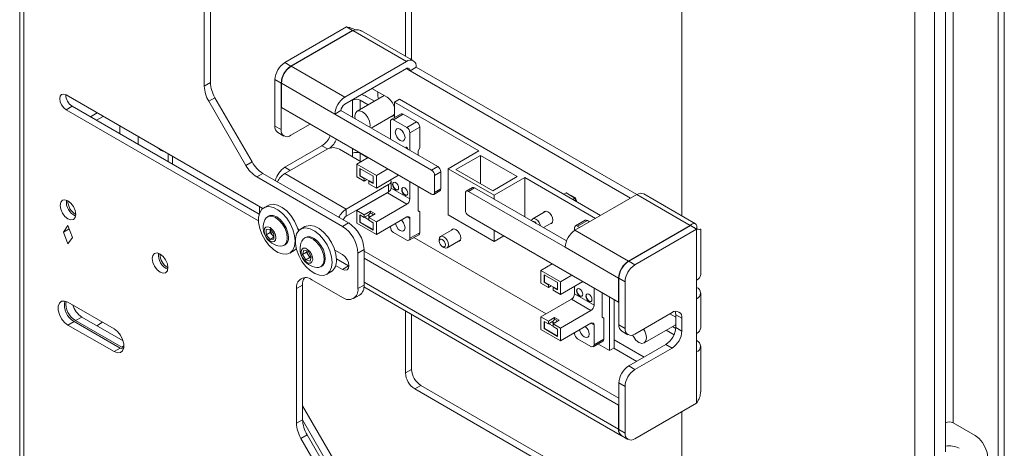
# Model space of a CAD drawing. Units: millimetres. Extents: x 74 to 4741, y 135 to 2930.
# Drawn here: x 2355 to 2582, y 2336 to 2434 of the extents above; entities that cross this region are included whole.
import ezdxf

# ---------------------------------------------------------------- set-up
doc = ezdxf.new("R2010")
doc.units = ezdxf.units.MM

msp = doc.modelspace()

# ---------------------------------------------------------------- linework, layer by layer
at = {"color": 7, "linetype": 'Continuous', "lineweight": 15}
for p, q in [((2355.153, 2767.497), (2355.153, 2324.932)), ((2356.09, 2766.191), (2356.09, 2323.626)), ((2580.455, 2218.443), (2580.455, 2635.035)), ((2581.87, 2217.626), (2581.87, 2634.218)), ((2399.082, 2419.713), (2399.082, 2623.732)), ((2397.668, 2418.897), (2397.668, 2622.916)), ((2443.984, 2493.27), (2443.984, 2425.759)), ((2445.398, 2492.454), (2445.398, 2425.247)), ((2507.623, 2389.021), (2507.623, 2465.126)), ((2568.364, 2439.344), (2568.364, 2341.44)), ((2570.061, 2439.344), (2570.061, 2341.44)), ((2430.407, 2432.514), (2416.194, 2424.309)), ((2431.822, 2431.698), (2417.609, 2423.493)), ((2431.892, 2431.657), (2417.679, 2423.452)), ((2431.822, 2431.698), (2430.407, 2432.514)), ((2431.892, 2431.657), (2444.196, 2424.554)), ((2445.796, 2424.713), (2433.881, 2431.591)), ((2416.194, 2424.309), (2417.609, 2423.493)), ((2444.196, 2424.554), (2429.983, 2416.35)), ((2445.398, 2425.247), (2445.423, 2424.928)), ((2417.679, 2423.452), (2429.983, 2416.35)), ((2429.983, 2414.716), (2444.196, 2422.921)), ((2446.459, 2423.248), (2445.044, 2422.431)), ((2495.814, 2393.122), (2445.044, 2422.431)), ((2497.229, 2393.939), (2446.459, 2423.248)), ((2397.668, 2418.897), (2399.082, 2419.713)), ((2415.346, 2419.574), (2413.932, 2420.39)), ((2413.932, 2409.694), (2413.932, 2420.39)), ((2415.346, 2408.877), (2415.346, 2419.574)), ((2415.417, 2419.533), (2415.417, 2413.981)), ((2415.417, 2419.533), (2427.72, 2412.43)), ((2411.132, 2390.734), (2365.848, 2416.876)), ((2436.275, 2418.349), (2439.741, 2416.348)), ((2400.118, 2416.228), (2398.704, 2415.412)), ((2407.239, 2400.628), (2398.704, 2415.412)), ((2408.654, 2401.444), (2400.118, 2416.228)), ((2431.822, 2415.778), (2431.822, 2415.694)), ((2439.08, 2416.729), (2432.834, 2413.124)), ((2435.402, 2414.606), (2433.519, 2415.694)), ((2436.816, 2415.423), (2434.933, 2416.51)), ((2441.438, 2415.206), (2442.57, 2415.859)), ((2460.884, 2403.98), (2441.438, 2415.206)), ((2441.438, 2415.206), (2441.438, 2411.625)), ((2488.884, 2389.122), (2442.57, 2415.859)), ((2367.263, 2414.263), (2365.848, 2413.446)), ((2365.848, 2413.446), (2410.119, 2387.89)), ((2367.263, 2414.263), (2410.287, 2389.425)), ((2372.993, 2412.751), (2371.437, 2411.853)), ((2415.417, 2413.981), (2449.994, 2394.019)), ((2429.135, 2413.247), (2427.72, 2412.43)), ((2427.72, 2412.43), (2449.994, 2399.572)), ((2451.408, 2400.388), (2429.135, 2413.247)), ((2436.091, 2409.231), (2441.348, 2412.266)), ((2442.971, 2412.51), (2440.723, 2411.212)), ((2443.471, 2412.46), (2441.223, 2411.162)), ((2446.547, 2410.684), (2443.471, 2412.46)), ((2374.407, 2411.935), (2372.851, 2411.037)), ((2422.065, 2410.143), (2417.609, 2407.571)), ((2440.515, 2410.754), (2440.515, 2406.677)), ((2444.298, 2409.386), (2441.223, 2411.162)), ((2444.298, 2409.386), (2446.547, 2410.684)), ((2378.223, 2407.936), (2378.223, 2409.732)), ((2413.932, 2409.694), (2415.346, 2408.877)), ((2414.595, 2408.229), (2416.009, 2407.412)), ((2447.254, 2409.46), (2445.006, 2408.162)), ((2445.006, 2404.085), (2445.006, 2408.162)), ((2447.254, 2404.663), (2447.254, 2409.46)), ((2382.465, 2407.283), (2382.465, 2405.486)), ((2389.377, 2403.293), (2389.377, 2401.497)), ((2416.194, 2400.222), (2424.75, 2405.161)), ((2425.953, 2404.386), (2416.194, 2398.753)), ((2433.769, 2401.507), (2428.781, 2404.386)), ((2431.822, 2404.51), (2431.822, 2403.446)), ((2435.323, 2402.404), (2433.519, 2403.446)), ((2446.879, 2404.038), (2447.254, 2404.663)), ((2446.879, 2403.003), (2446.879, 2404.038)), ((2453.813, 2399.898), (2460.884, 2403.98)), ((2407.239, 2400.628), (2408.654, 2401.444)), ((2432.794, 2400.944), (2435.397, 2402.446)), ((2432.794, 2400.944), (2437.284, 2398.352)), ((2432.794, 2398.037), (2432.794, 2400.944)), ((2461.237, 2402.959), (2455.58, 2399.694)), ((2469.722, 2398.061), (2461.237, 2402.959)), ((2461.237, 2396.428), (2461.237, 2402.959)), ((2411.154, 2398.805), (2409.739, 2397.989)), ((2430.902, 2387.405), (2411.154, 2398.805)), ((2430.337, 2390.589), (2416.194, 2398.753)), ((2436.577, 2398.147), (2433.501, 2399.923)), ((2433.501, 2399.923), (2433.501, 2398.241)), ((2433.572, 2399.882), (2433.572, 2398.282)), ((2437.284, 2398.352), (2439.887, 2399.854)), ((2449.994, 2399.572), (2451.408, 2400.388)), ((2452.115, 2399.164), (2450.701, 2398.347)), ((2452.115, 2399.164), (2452.115, 2395.244)), ((2464.419, 2393.775), (2453.813, 2399.898)), ((2453.813, 2399.898), (2453.813, 2389.283)), ((2455.58, 2399.694), (2464.066, 2394.795)), ((2429.488, 2386.588), (2409.739, 2397.989)), ((2434.509, 2397.047), (2432.794, 2398.037)), ((2433.572, 2398.282), (2433.501, 2398.241)), ((2433.501, 2398.241), (2434.509, 2397.659)), ((2433.572, 2398.282), (2434.579, 2397.7)), ((2434.509, 2397.659), (2434.579, 2397.7)), ((2434.509, 2397.047), (2434.509, 2397.659)), ((2435.11, 2397.394), (2434.509, 2397.047)), ((2434.579, 2397.7), (2435.64, 2397.088)), ((2435.64, 2397.088), (2435.569, 2397.047)), ((2435.569, 2396.435), (2435.569, 2397.047)), ((2435.569, 2397.047), (2436.577, 2396.465)), ((2437.284, 2395.445), (2435.569, 2396.435)), ((2435.64, 2397.088), (2436.577, 2396.547)), ((2436.577, 2396.465), (2436.577, 2398.147)), ((2437.284, 2395.445), (2442.405, 2398.401)), ((2437.284, 2398.352), (2437.284, 2395.445)), ((2440.68, 2395.405), (2440.68, 2397.038)), ((2445.006, 2392.945), (2445.006, 2396.899)), ((2450.701, 2398.347), (2450.701, 2394.428)), ((2464.066, 2394.795), (2469.722, 2398.061)), ((2464.419, 2393.775), (2471.49, 2397.857)), ((2487.753, 2388.469), (2471.49, 2397.857)), ((2471.49, 2388.795), (2471.49, 2397.857)), ((2430.337, 2390.589), (2440.095, 2396.222)), ((2430.337, 2388.956), (2440.095, 2394.589)), ((2432.794, 2390.263), (2439.808, 2394.313)), ((2444.298, 2391.721), (2439.808, 2394.313)), ((2440.095, 2394.589), (2440.095, 2396.222)), ((2446.879, 2390.157), (2446.879, 2395.818)), ((2450.494, 2393.97), (2451.908, 2394.786)), ((2450.701, 2394.428), (2452.115, 2395.244)), ((2457.772, 2390.346), (2457.772, 2394.265)), ((2459.394, 2395.539), (2457.979, 2394.723)), ((2459.894, 2395.49), (2458.479, 2394.673)), ((2458.479, 2394.673), (2480.753, 2381.815)), ((2481.049, 2383.277), (2459.894, 2395.49)), ((2480.44, 2393.996), (2480.97, 2394.302)), ((2483.011, 2393.124), (2480.97, 2394.302)), ((2483.106, 2393.153), (2481.125, 2394.297)), ((2464.419, 2392.877), (2464.419, 2393.775)), ((2482.482, 2392.818), (2483.011, 2393.124)), ((2483.016, 2385.734), (2497.229, 2393.939)), ((2483.459, 2392.254), (2483.112, 2393.147)), ((2497.229, 2393.939), (2509.533, 2386.836)), ((2510.744, 2387.219), (2498.829, 2394.098)), ((2410.396, 2391.159), (2410.396, 2389.734)), ((2412.346, 2391.457), (2411.356, 2390.885)), ((2430.337, 2388.956), (2430.337, 2390.589)), ((2432.794, 2390.263), (2434.509, 2389.273)), ((2432.794, 2387.357), (2432.794, 2390.263)), ((2434.509, 2389.273), (2435.923, 2390.09)), ((2435.923, 2390.09), (2436.983, 2389.478)), ((2435.923, 2389.619), (2435.923, 2390.09)), ((2437.284, 2387.671), (2444.298, 2391.721)), ((2447.254, 2389.965), (2446.879, 2390.181)), ((2447.254, 2389.965), (2446.879, 2390.157)), ((2447.254, 2385.168), (2447.254, 2389.965)), ((2476.322, 2390.131), (2473.286, 2388.378)), ((2412.456, 2388.98), (2412.187, 2388.825)), ((2429.488, 2386.588), (2430.902, 2387.405)), ((2437.284, 2384.764), (2432.794, 2387.357)), ((2433.501, 2389.243), (2433.501, 2387.561)), ((2434.509, 2388.661), (2433.501, 2389.243)), ((2433.572, 2387.602), (2433.501, 2387.561)), ((2433.501, 2387.561), (2436.577, 2385.785)), ((2433.572, 2389.202), (2433.572, 2387.602)), ((2433.572, 2387.602), (2436.577, 2385.867)), ((2434.509, 2388.661), (2434.509, 2389.273)), ((2434.509, 2388.661), (2434.579, 2388.702)), ((2434.579, 2388.702), (2435.546, 2389.26)), ((2435.569, 2388.13), (2434.579, 2388.702)), ((2435.529, 2389.131), (2435.529, 2388.926)), ((2436.983, 2389.478), (2435.569, 2388.661)), ((2435.569, 2388.661), (2437.284, 2387.671)), ((2435.569, 2388.049), (2435.569, 2388.661)), ((2436.577, 2387.467), (2435.569, 2388.049)), ((2436.577, 2385.785), (2436.577, 2387.467)), ((2437.284, 2384.764), (2444.298, 2388.814)), ((2437.284, 2387.671), (2437.284, 2384.764)), ((2445.006, 2383.87), (2445.006, 2388.405)), ((2453.813, 2389.283), (2464.419, 2383.16)), ((2458.479, 2389.121), (2493.057, 2369.16)), ((2475.749, 2386.337), (2477.822, 2387.533)), ((2485.362, 2388.038), (2483.114, 2386.74)), ((2485.862, 2387.988), (2483.614, 2386.69)), ((2486.391, 2387.683), (2485.862, 2387.988)), ((2365.212, 2385.317), (2366.273, 2386.826)), ((2366.557, 2386.093), (2365.212, 2385.317)), ((2366.273, 2382.583), (2365.212, 2385.317)), ((2366.273, 2386.826), (2367.333, 2384.092)), ((2411.916, 2385.89), (2412.8, 2385.969)), ((2411.916, 2384.712), (2411.916, 2385.89)), ((2412.836, 2385.242), (2411.916, 2384.712)), ((2412.8, 2385.969), (2413.684, 2384.87)), ((2412.836, 2385.832), (2412.836, 2385.925)), ((2412.839, 2385.921), (2412.836, 2385.832)), ((2412.836, 2385.242), (2412.836, 2385.832)), ((2413.278, 2384.693), (2412.836, 2385.242)), ((2419.617, 2385.836), (2419.203, 2386.075)), ((2420.831, 2386.558), (2419.842, 2385.987)), ((2440.515, 2386.63), (2440.515, 2386.462)), ((2441.223, 2385.237), (2444.298, 2383.461)), ((2445.006, 2383.87), (2447.254, 2385.168)), ((2455.109, 2386.046), (2452.073, 2384.294)), ((2464.419, 2383.16), (2464.419, 2385.692)), ((2482.906, 2386.282), (2482.906, 2385.668)), ((2483.016, 2385.734), (2495.32, 2378.631)), ((2484.143, 2386.385), (2483.614, 2386.69)), ((2509.533, 2386.836), (2495.32, 2378.631)), ((2509.603, 2386.796), (2495.39, 2378.591)), ((2511.017, 2385.979), (2496.805, 2377.774)), ((2509.603, 2386.796), (2511.017, 2385.979)), ((2511.017, 2385.979), (2511.017, 2374.221)), ((2511.955, 2375.527), (2511.955, 2385.979)), ((2367.333, 2384.092), (2366.273, 2382.583)), ((2412.8, 2383.612), (2411.916, 2384.712)), ((2413.684, 2384.122), (2412.8, 2383.612)), ((2413.684, 2383.691), (2412.8, 2383.612)), ((2413.684, 2384.187), (2413.278, 2384.693)), ((2413.684, 2384.87), (2413.684, 2383.691)), ((2420.941, 2384.081), (2420.673, 2383.926)), ((2444.798, 2383.412), (2447.047, 2384.71)), ((2445.903, 2384.049), (2476.357, 2366.468)), ((2451.762, 2383.607), (2451.762, 2383.199)), ((2453.573, 2381.696), (2456.609, 2383.448)), ((2464.419, 2383.16), (2466.612, 2384.426)), ((2415.987, 2382.243), (2416.256, 2382.398)), ((2417.356, 2380.493), (2418.346, 2381.064)), ((2420.301, 2380.152), (2420.561, 2381.141)), ((2421.22, 2380.683), (2420.301, 2380.152)), ((2420.561, 2381.141), (2421.546, 2380.881)), ((2421.22, 2380.683), (2421.29, 2380.949)), ((2421.582, 2380.058), (2421.22, 2380.683)), ((2421.546, 2380.881), (2422.271, 2379.633)), ((2429.488, 2380.138), (2427.688, 2381.177)), ((2434.438, 2381.281), (2433.024, 2380.465)), ((2434.438, 2373.116), (2434.438, 2381.281)), ((2493.128, 2347.072), (2434.438, 2380.953)), ((2452.469, 2381.974), (2452.822, 2381.77)), ((2480.753, 2381.815), (2493.057, 2374.712)), ((2421.025, 2378.903), (2420.301, 2380.152)), ((2421.944, 2379.434), (2421.025, 2378.903)), ((2422.01, 2378.644), (2421.025, 2378.903)), ((2421.944, 2379.434), (2421.582, 2380.058)), ((2422.2, 2379.366), (2421.944, 2379.434)), ((2422.271, 2379.633), (2422.01, 2378.644)), ((2428.069, 2379.16), (2430.902, 2377.525)), ((2433.024, 2372.299), (2433.024, 2380.465)), ((2493.057, 2345.48), (2434.438, 2379.32)), ((2495.39, 2378.591), (2496.805, 2377.774)), ((2424.472, 2377.344), (2424.741, 2377.499)), ((2425.841, 2375.594), (2426.831, 2376.166)), ((2427.9, 2377.625), (2429.488, 2376.708)), ((2430.902, 2377.525), (2429.488, 2376.708)), ((2430.902, 2377.525), (2430.971, 2377.486)), ((2475.185, 2376.472), (2477.788, 2377.975)), ((2475.185, 2376.472), (2479.675, 2373.88)), ((2475.185, 2373.565), (2475.185, 2376.472)), ((2422.417, 2374.339), (2429.488, 2370.257)), ((2478.968, 2373.676), (2475.892, 2375.451)), ((2475.892, 2375.451), (2475.892, 2373.769)), ((2475.963, 2373.81), (2475.892, 2373.769)), ((2475.892, 2373.769), (2476.9, 2373.188)), ((2475.963, 2375.41), (2475.963, 2373.81)), ((2475.963, 2373.81), (2476.97, 2373.228)), ((2479.675, 2373.88), (2482.278, 2375.382)), ((2479.675, 2370.973), (2484.796, 2373.929)), ((2479.675, 2373.88), (2479.675, 2370.973)), ((2493.057, 2369.16), (2493.057, 2374.712)), ((2494.542, 2373.855), (2493.128, 2374.671)), ((2493.128, 2374.671), (2493.128, 2363.975)), ((2494.542, 2373.855), (2494.542, 2363.158)), ((2511.017, 2369.975), (2511.017, 2374.221)), ((2420.296, 2373.114), (2418.881, 2372.298)), ((2418.881, 2341.327), (2418.881, 2372.298)), ((2420.296, 2342.144), (2420.296, 2373.114)), ((2433.024, 2372.299), (2434.438, 2373.116)), ((2434.418, 2372.697), (2493.72, 2338.463)), ((2476.9, 2372.575), (2475.185, 2373.565)), ((2476.97, 2373.228), (2476.9, 2373.188)), ((2476.9, 2373.188), (2476.9, 2372.575)), ((2477.501, 2372.922), (2476.9, 2372.575)), ((2476.97, 2373.228), (2478.031, 2372.616)), ((2477.96, 2372.575), (2478.031, 2372.616)), ((2477.96, 2372.575), (2477.96, 2371.963)), ((2477.96, 2372.575), (2478.968, 2371.994)), ((2479.675, 2370.973), (2477.96, 2371.963)), ((2478.031, 2372.616), (2478.968, 2372.075)), ((2478.968, 2371.994), (2478.968, 2373.676)), ((2482.906, 2372.838), (2482.906, 2371.066)), ((2487.397, 2368.474), (2487.397, 2372.427)), ((2431.988, 2370.01), (2433.402, 2370.826)), ((2475.185, 2365.792), (2482.199, 2369.841)), ((2486.689, 2367.249), (2482.199, 2369.841)), ((2482.906, 2371.066), (2487.397, 2368.474)), ((2489.27, 2371.346), (2489.27, 2365.685)), ((2490.936, 2358.052), (2490.936, 2370.384)), ((2492.067, 2358.706), (2492.067, 2369.731)), ((2493.057, 2369.16), (2493.128, 2369.201)), ((2511.017, 2369.975), (2511.017, 2361.973)), ((2511.955, 2363.279), (2511.955, 2371.281)), ((2376.879, 2363.026), (2366.273, 2369.149)), ((2443.984, 2367.175), (2443.984, 2352.902)), ((2479.675, 2363.199), (2486.689, 2367.249)), ((2367.687, 2364.74), (2366.273, 2363.923)), ((2367.687, 2364.74), (2378.294, 2358.617)), ((2369.455, 2365.76), (2368.04, 2364.944)), ((2368.04, 2364.944), (2378.647, 2358.821)), ((2369.455, 2365.76), (2378.947, 2360.28)), ((2445.398, 2366.358), (2445.398, 2353.718)), ((2475.185, 2365.792), (2476.9, 2364.802)), ((2475.185, 2362.885), (2475.185, 2365.792)), ((2476.9, 2364.189), (2475.892, 2364.771)), ((2475.892, 2364.771), (2475.892, 2363.089)), ((2475.963, 2364.73), (2475.963, 2363.13)), ((2476.9, 2364.802), (2478.314, 2365.618)), ((2476.9, 2364.802), (2476.9, 2364.189)), ((2477.937, 2364.788), (2476.97, 2364.23)), ((2477.92, 2364.659), (2477.92, 2364.455)), ((2479.374, 2365.006), (2477.96, 2364.189)), ((2478.314, 2365.618), (2479.374, 2365.006)), ((2478.314, 2365.618), (2478.314, 2365.147)), ((2489.27, 2365.709), (2489.645, 2365.493)), ((2489.27, 2365.685), (2489.645, 2365.493)), ((2489.645, 2360.696), (2489.645, 2365.493)), ((2505.361, 2366.791), (2496.805, 2361.852)), ((2504.865, 2366.505), (2506.209, 2365.728)), ((2507.623, 2365.484), (2506.209, 2366.301)), ((2506.209, 2366.301), (2506.209, 2363.361)), ((2507.623, 2362.545), (2507.623, 2365.484)), ((2366.273, 2363.923), (2376.879, 2357.8)), ((2372.907, 2363.767), (2374.251, 2364.543)), ((2479.675, 2360.293), (2475.185, 2362.885)), ((2475.963, 2363.13), (2475.892, 2363.089)), ((2475.892, 2363.089), (2478.968, 2361.313)), ((2475.963, 2363.13), (2478.968, 2361.395)), ((2476.97, 2364.23), (2476.9, 2364.189)), ((2477.96, 2363.659), (2476.97, 2364.23)), ((2477.96, 2364.189), (2479.675, 2363.199)), ((2477.96, 2364.189), (2477.96, 2363.577)), ((2478.968, 2362.995), (2477.96, 2363.577)), ((2478.968, 2361.313), (2478.968, 2362.995)), ((2479.675, 2360.293), (2486.689, 2364.342)), ((2479.675, 2363.199), (2479.675, 2360.293)), ((2487.397, 2359.398), (2487.397, 2363.934)), ((2493.128, 2363.975), (2494.542, 2363.158)), ((2493.791, 2362.51), (2495.205, 2361.693)), ((2498.974, 2359.807), (2506.045, 2363.889)), ((2505.832, 2361.7), (2504.042, 2362.733)), ((2506.2, 2363.12), (2505.456, 2363.55)), ((2506.209, 2363.361), (2507.623, 2362.545)), ((2482.906, 2362.158), (2482.906, 2361.99)), ((2483.614, 2360.765), (2486.689, 2358.989)), ((2487.189, 2358.94), (2489.438, 2360.238)), ((2487.397, 2359.398), (2489.645, 2360.696)), ((2511.017, 2361.973), (2511.017, 2357.727)), ((2378.294, 2358.617), (2376.879, 2357.8)), ((2378.294, 2358.617), (2379.022, 2358.335)), ((2378.647, 2358.821), (2379.097, 2358.613)), ((2488.294, 2359.577), (2490.936, 2358.052)), ((2490.936, 2358.052), (2492.067, 2358.706)), ((2503.946, 2359.442), (2495.39, 2354.503)), ((2496.805, 2353.686), (2505.361, 2358.626)), ((2505.361, 2358.626), (2503.946, 2359.442)), ((2511.955, 2348.582), (2511.955, 2359.033)), ((2511.017, 2357.727), (2511.017, 2345.969)), ((2443.984, 2352.902), (2445.398, 2353.718)), ((2495.39, 2354.503), (2496.805, 2353.686)), ((2447.519, 2350.044), (2446.105, 2349.228)), ((2446.105, 2349.228), (2505.502, 2314.939)), ((2447.519, 2350.044), (2506.916, 2315.755)), ((2494.542, 2349.767), (2493.128, 2350.584)), ((2493.128, 2350.584), (2493.128, 2339.887)), ((2494.542, 2349.767), (2494.542, 2339.07)), ((2463.808, 2269.986), (2420.296, 2345.351)), ((2493.057, 2345.48), (2493.128, 2345.521)), ((2493.057, 2339.928), (2493.057, 2345.48)), ((2511.017, 2345.969), (2496.805, 2337.764)), ((2418.881, 2341.327), (2420.296, 2342.144)), ((2462.394, 2269.17), (2420.296, 2342.085)), ((2507.623, 2316.164), (2507.623, 2344.009)), ((2493.128, 2339.887), (2494.542, 2339.07)), ((2568.364, 2341.44), (2568.364, 2334.745)), ((2570.061, 2341.44), (2575.152, 2338.501)), ((2421.331, 2338.659), (2419.917, 2337.843)), ((2458.858, 2270.395), (2419.917, 2337.843)), ((2460.272, 2271.211), (2421.331, 2338.659)), ((2493.791, 2338.422), (2495.205, 2337.605))]:
    msp.add_line(p, q, dxfattribs=at)
at = {"color": 8, "linetype": 'Continuous', "lineweight": 15}
for p, q in [((2561.293, 2646.097), (2561.293, 2254.574)), ((2565.818, 2643.484), (2565.818, 2226.893)), ((2431.822, 2431.698), (2431.822, 2431.616)), ((2445.134, 2425.095), (2445.398, 2425.247)), ((2444.196, 2422.921), (2445.044, 2422.431)), ((2431.822, 2415.694), (2431.822, 2411.696)), ((2433.519, 2413.519), (2433.519, 2415.694)), ((2426.024, 2404.425), (2424.75, 2405.161)), ((2431.822, 2403.446), (2431.822, 2402.631)), ((2433.519, 2401.651), (2433.519, 2403.446)), ((2390.314, 2402.752), (2390.314, 2400.955)), ((2416.194, 2400.222), (2417.467, 2399.487)), ((2440.68, 2395.442), (2445.006, 2392.945)), ((2436.653, 2392.491), (2436.557, 2392.546)), ((2483.317, 2392.336), (2483.011, 2393.124)), ((2434.86, 2391.567), (2434.956, 2391.511)), ((2445.006, 2388.405), (2444.298, 2388.814)), ((2495.32, 2378.549), (2495.32, 2378.631)), ((2493.057, 2339.928), (2434.438, 2373.768)), ((2493.129, 2374.754), (2493.057, 2374.712)), ((2487.397, 2363.934), (2486.689, 2364.342)), ((2498.924, 2356.543), (2492.067, 2360.501)), ((2379.142, 2359.107), (2378.647, 2358.821)), ((2491.925, 2358.624), (2497.227, 2355.563)), ((2493.128, 2339.968), (2493.057, 2339.928))]:
    msp.add_line(p, q, dxfattribs=at)
at = {"color": 7, "linetype": 'Continuous', "lineweight": 15, "flags": 128}
for points in [[(2365.848, 2416.876), (2365.28, 2417.073), (2364.798, 2416.98), (2364.477, 2416.609), (2364.364, 2416.018), (2364.477, 2415.297), (2364.798, 2414.555), (2365.28, 2413.905), (2365.848, 2413.446)], [(2437.645, 2417.557), (2437.646, 2416.566), (2437.74, 2415.956)], [(2435.782, 2409.409), (2435.852, 2409.938), (2435.717, 2410.797), (2435.334, 2411.681), (2434.761, 2412.454), (2434.084, 2413), (2433.408, 2413.235), (2432.834, 2413.124), (2432.451, 2412.683), (2432.316, 2411.979), (2432.387, 2411.369)], [(2441.438, 2412.428), (2441.041, 2411.973), (2440.634, 2411.853)], [(2441.64, 2408.329), (2441.725, 2407.784), (2441.968, 2407.224), (2442.332, 2406.734), (2442.76, 2406.388), (2443.189, 2406.238), (2443.553, 2406.309), (2443.796, 2406.589), (2443.881, 2407.035), (2443.796, 2407.579), (2443.553, 2408.139), (2443.189, 2408.63), (2442.76, 2408.976), (2442.332, 2409.125), (2441.968, 2409.054), (2441.725, 2408.775), (2441.64, 2408.329)], [(2444.564, 2404.34), (2444.543, 2404.463), (2444.486, 2404.595), (2444.4, 2404.711), (2444.298, 2404.793), (2444.197, 2404.829), (2444.111, 2404.812), (2444.053, 2404.746), (2444.033, 2404.64)], [(2444.413, 2404.698), (2444.464, 2404.583), (2444.538, 2404.481)], [(2440.993, 2396.291), (2441.047, 2395.947), (2441.2, 2395.594), (2441.429, 2395.284), (2441.7, 2395.066), (2441.97, 2394.972), (2442.2, 2395.017), (2442.353, 2395.193), (2442.407, 2395.474), (2442.353, 2395.818), (2442.2, 2396.171), (2441.97, 2396.481), (2441.7, 2396.699), (2441.429, 2396.793), (2441.2, 2396.749), (2441.047, 2396.572), (2440.993, 2396.291)], [(2441.236, 2396.767), (2441.117, 2396.613), (2441.063, 2396.332)], [(2441.063, 2396.332), (2441.117, 2395.988), (2441.271, 2395.635), (2441.5, 2395.325), (2441.771, 2395.107), (2442.041, 2395.013), (2442.234, 2395.039)], [(2443.114, 2395.066), (2443.168, 2394.723), (2443.321, 2394.369), (2443.551, 2394.06), (2443.821, 2393.841), (2444.092, 2393.747), (2444.321, 2393.792), (2444.474, 2393.968), (2444.528, 2394.25), (2444.474, 2394.593), (2444.321, 2394.947), (2444.092, 2395.256), (2443.821, 2395.475), (2443.551, 2395.569), (2443.321, 2395.524), (2443.168, 2395.348), (2443.114, 2395.066)], [(2443.358, 2395.542), (2443.239, 2395.388), (2443.185, 2395.107)], [(2443.185, 2395.107), (2443.239, 2394.763), (2443.392, 2394.41), (2443.621, 2394.101), (2443.892, 2393.882), (2444.162, 2393.788), (2444.355, 2393.815)], [(2368.076, 2389.379), (2367.939, 2388.662), (2367.548, 2388.212), (2366.963, 2388.098), (2366.273, 2388.338), (2365.583, 2388.895), (2364.998, 2389.684), (2364.607, 2390.585), (2364.47, 2391.461), (2364.607, 2392.179), (2364.998, 2392.628), (2365.583, 2392.742), (2366.273, 2392.502), (2366.963, 2391.945), (2367.548, 2391.156), (2367.939, 2390.255), (2368.076, 2389.379)], [(2418.599, 2383.24), (2418.465, 2384.535), (2418.074, 2385.903), (2417.449, 2387.257), (2416.629, 2388.513), (2415.667, 2389.591), (2414.622, 2390.425), (2413.561, 2390.96), (2412.55, 2391.165), (2411.652, 2391.025), (2410.924, 2390.55), (2410.411, 2389.77), (2410.147, 2388.733), (2410.147, 2387.505), (2410.411, 2386.163), (2410.924, 2384.791), (2411.652, 2383.475), (2412.55, 2382.299), (2413.561, 2381.335), (2414.622, 2380.645), (2415.667, 2380.272), (2416.629, 2380.24), (2417.449, 2380.55), (2418.074, 2381.182), (2418.465, 2382.098), (2418.599, 2383.24)], [(2419.346, 2385.585), (2419.064, 2386.474), (2418.439, 2387.829), (2417.619, 2389.085), (2416.657, 2390.163), (2415.612, 2390.996), (2414.551, 2391.532), (2413.539, 2391.736), (2412.642, 2391.596), (2412.346, 2391.457)], [(2477.925, 2388.018), (2477.839, 2388.568), (2477.594, 2389.133), (2477.226, 2389.628), (2476.794, 2389.978), (2476.361, 2390.128), (2475.994, 2390.057), (2475.765, 2389.81)], [(2416.774, 2383.983), (2416.643, 2385.017), (2416.261, 2386.103), (2415.667, 2387.132), (2414.918, 2388.005), (2414.087, 2388.637), (2413.257, 2388.964), (2412.508, 2388.956), (2411.913, 2388.612), (2411.603, 2388.15)], [(2417.043, 2384.138), (2416.911, 2385.172), (2416.53, 2386.258), (2415.935, 2387.287), (2415.186, 2388.16), (2414.356, 2388.792), (2413.526, 2389.119), (2412.777, 2389.111), (2412.456, 2388.98)], [(2435.529, 2388.926), (2435.567, 2388.816), (2435.675, 2388.722)], [(2441.666, 2387.294), (2441.725, 2387.044), (2441.968, 2386.484), (2442.332, 2385.994), (2442.76, 2385.647), (2443.189, 2385.498), (2443.553, 2385.569), (2443.796, 2385.849), (2443.881, 2386.295), (2443.796, 2386.839), (2443.553, 2387.399), (2443.189, 2387.89), (2443.002, 2388.066)], [(2472.997, 2387.926), (2473.056, 2388.114), (2473.286, 2388.378), (2473.63, 2388.445), (2474.036, 2388.304), (2474.442, 2387.977), (2474.786, 2387.512), (2475.016, 2386.982), (2475.075, 2386.726)], [(2477.265, 2387.212), (2477.594, 2387.286), (2477.839, 2387.568), (2477.925, 2388.018)], [(2414.144, 2384.015), (2414.042, 2384.668), (2413.75, 2385.339), (2413.315, 2385.927), (2412.8, 2386.342), (2412.286, 2386.521), (2411.85, 2386.436), (2411.559, 2386.101), (2411.457, 2385.566), (2411.559, 2384.914), (2411.85, 2384.242), (2412.286, 2383.654), (2412.8, 2383.239), (2413.315, 2383.061), (2413.75, 2383.145), (2414.042, 2383.481), (2414.144, 2384.015)], [(2427.084, 2378.341), (2426.951, 2379.636), (2426.559, 2381.004), (2425.934, 2382.359), (2425.115, 2383.615), (2424.152, 2384.693), (2423.108, 2385.526), (2422.046, 2386.062), (2421.035, 2386.266), (2420.137, 2386.127), (2419.409, 2385.652), (2418.897, 2384.871), (2418.632, 2383.834), (2418.632, 2382.606), (2418.897, 2381.264), (2419.409, 2379.892), (2420.137, 2378.577), (2421.035, 2377.4), (2422.046, 2376.437), (2423.108, 2375.747), (2424.152, 2375.374), (2425.115, 2375.341), (2425.934, 2375.651), (2426.559, 2376.284), (2426.951, 2377.2), (2427.084, 2378.341)], [(2428.074, 2378.913), (2427.941, 2380.208), (2427.549, 2381.576), (2426.924, 2382.93), (2426.105, 2384.186), (2425.142, 2385.264), (2424.098, 2386.098), (2423.036, 2386.633), (2422.025, 2386.838), (2421.127, 2386.698), (2420.831, 2386.558)], [(2456.712, 2383.934), (2456.626, 2384.483), (2456.38, 2385.049), (2456.013, 2385.544), (2455.58, 2385.893), (2455.147, 2386.044), (2454.78, 2385.972), (2454.552, 2385.725)], [(2415.111, 2382.074), (2415.667, 2382.112), (2416.261, 2382.455), (2416.643, 2383.1), (2416.774, 2383.983)], [(2422.137, 2384.191), (2421.37, 2384.236), (2420.941, 2384.081)], [(2423.596, 2377.175), (2424.044, 2377.19), (2424.667, 2377.482), (2425.084, 2378.083), (2425.256, 2378.934), (2425.166, 2379.952), (2424.821, 2381.036), (2424.256, 2382.081), (2423.527, 2382.985), (2422.704, 2383.659), (2421.868, 2384.036)], [(2424.741, 2377.499), (2424.935, 2377.637), (2425.353, 2378.238), (2425.525, 2379.089), (2425.434, 2380.107), (2425.09, 2381.191), (2424.525, 2382.236), (2423.796, 2383.14), (2422.973, 2383.814), (2422.137, 2384.191)], [(2451.762, 2383.607), (2451.843, 2384.029), (2452.073, 2384.294), (2452.417, 2384.361), (2452.823, 2384.219), (2453.228, 2383.892), (2453.573, 2383.428), (2453.803, 2382.898), (2453.883, 2382.382), (2453.803, 2381.96), (2453.573, 2381.696), (2453.228, 2381.629), (2452.823, 2381.77), (2452.823, 2381.77)], [(2452.469, 2381.974), (2452.74, 2381.88), (2452.969, 2381.925), (2453.122, 2382.101), (2453.176, 2382.382), (2453.122, 2382.726), (2452.969, 2383.079), (2452.74, 2383.389), (2452.469, 2383.607), (2452.198, 2383.701), (2451.969, 2383.657), (2451.816, 2383.48), (2451.762, 2383.199), (2451.816, 2382.855), (2451.969, 2382.502), (2452.198, 2382.192), (2452.469, 2381.974)], [(2456.052, 2383.127), (2456.38, 2383.201), (2456.626, 2383.483), (2456.712, 2383.934)], [(2418.346, 2381.064), (2418.439, 2381.121), (2418.841, 2381.466)], [(2420.933, 2381.593), (2420.464, 2381.594), (2420.12, 2381.336), (2419.953, 2380.859), (2419.989, 2380.234), (2420.223, 2379.557), (2420.618, 2378.932), (2421.115, 2378.452), (2421.638, 2378.192), (2422.107, 2378.19), (2422.451, 2378.448), (2422.618, 2378.926), (2422.582, 2379.551), (2422.349, 2380.227), (2421.953, 2380.853), (2421.456, 2381.333), (2420.933, 2381.593)], [(2389.289, 2377.133), (2389.152, 2376.415), (2388.761, 2375.966), (2388.176, 2375.852), (2387.486, 2376.092), (2386.796, 2376.649), (2386.211, 2377.438), (2385.82, 2378.339), (2385.683, 2379.215), (2385.82, 2379.932), (2386.211, 2380.382), (2386.796, 2380.496), (2387.486, 2380.256), (2388.176, 2379.699), (2388.761, 2378.91), (2389.152, 2378.009), (2389.289, 2377.133)], [(2429.488, 2376.708), (2430.056, 2376.511), (2430.538, 2376.604), (2430.86, 2376.975), (2430.973, 2377.566), (2430.86, 2378.287), (2430.538, 2379.029), (2430.056, 2379.679), (2429.488, 2380.138)], [(2484.798, 2371.003), (2484.744, 2371.346), (2484.591, 2371.7), (2484.361, 2372.009), (2484.091, 2372.227), (2483.82, 2372.321), (2483.591, 2372.277), (2483.438, 2372.1), (2483.384, 2371.819), (2483.438, 2371.475), (2483.591, 2371.122), (2483.82, 2370.813), (2484.091, 2370.594), (2484.361, 2370.5), (2484.591, 2370.545), (2484.744, 2370.721), (2484.798, 2371.003)], [(2483.627, 2372.295), (2483.508, 2372.141), (2483.454, 2371.86), (2483.508, 2371.516), (2483.662, 2371.163), (2483.891, 2370.853), (2484.162, 2370.635), (2484.432, 2370.541), (2484.625, 2370.567)], [(2366.273, 2369.149), (2365.499, 2369.438), (2364.818, 2369.377), (2364.313, 2368.974), (2364.044, 2368.276), (2364.044, 2367.369), (2364.313, 2366.361), (2364.818, 2365.374), (2365.499, 2364.528), (2366.273, 2363.923)], [(2486.919, 2369.778), (2486.865, 2370.122), (2486.712, 2370.475), (2486.483, 2370.784), (2486.212, 2371.003), (2485.942, 2371.097), (2485.712, 2371.052), (2485.559, 2370.876), (2485.505, 2370.594), (2485.559, 2370.251), (2485.712, 2369.897), (2485.942, 2369.588), (2486.212, 2369.37), (2486.483, 2369.276), (2486.712, 2369.32), (2486.865, 2369.497), (2486.919, 2369.778)], [(2485.749, 2371.07), (2485.63, 2370.917), (2485.576, 2370.635), (2485.63, 2370.292), (2485.783, 2369.938), (2486.012, 2369.629), (2486.283, 2369.41), (2486.553, 2369.316), (2486.746, 2369.343)], [(2506.209, 2366.301), (2506.166, 2366.785), (2506.089, 2367.072)], [(2376.879, 2357.8), (2377.653, 2357.511), (2378.334, 2357.572), (2378.839, 2357.975), (2379.108, 2358.673), (2379.108, 2359.58), (2378.839, 2360.588), (2378.334, 2361.575), (2377.653, 2362.422), (2376.879, 2363.026)], [(2477.92, 2364.455), (2477.958, 2364.344), (2478.066, 2364.251)], [(2484.057, 2362.822), (2484.116, 2362.572), (2484.359, 2362.012), (2484.723, 2361.522), (2485.152, 2361.176), (2485.58, 2361.026), (2485.944, 2361.097), (2486.187, 2361.377), (2486.272, 2361.823)], [(2506.045, 2363.889), (2506.045, 2363.889), (2506.209, 2364.013)], [(2496.283, 2361.621), (2496.474, 2361.251), (2497.047, 2360.477), (2497.724, 2359.931), (2498.4, 2359.696), (2498.974, 2359.807), (2499.357, 2360.248), (2499.492, 2360.952)], [(2575.152, 2338.501), (2576.048, 2337.82), (2576.856, 2336.878), (2577.498, 2335.767), (2577.909, 2334.596), (2578.051, 2333.48), (2577.909, 2332.527), (2577.498, 2331.832), (2576.856, 2331.461), (2576.048, 2331.452), (2575.152, 2331.806)]]:
    msp.add_lwpolyline(points, dxfattribs=at)
at = {"color": 8, "linetype": 'Continuous', "lineweight": 15, "flags": 128}
for points in [[(2435.529, 2389.131), (2435.567, 2389.02), (2435.675, 2388.926), (2435.837, 2388.864), (2435.899, 2388.852)], [(2478.29, 2364.38), (2478.229, 2364.392), (2478.066, 2364.455), (2477.958, 2364.548), (2477.92, 2364.659)]]:
    msp.add_lwpolyline(points, dxfattribs=at)
at = {"color": 7, "linetype": 'Continuous', "lineweight": 15}
for centre, radius, start, end in [((2418.844, 2420.167), 4.918, 122.60557, 177.39447), ((2445.079, 2423.471), 1.397, 350.78604, 129.20315), ((2420.259, 2419.35), 4.918, 122.60557, 177.39447), ((2420.329, 2419.31), 4.918, 122.60557, 177.39447), ((2444.527, 2422.515), 0.524, 350.78569, 129.20372), ((2406.293, 2419.959), 7.214, 181.95737, 211.14323), ((2368.907, 2416.923), 3.128, 180.17145, 238.28338), ((2404.878, 2419.143), 7.214, 181.95737, 211.14323), ((2432.959, 2412.943), 4.076, 61.04316, 77.87397), ((2432.633, 2412.207), 4.918, 122.60557, 177.39447), ((2430.977, 2413.163), 1.844, 122.60532, 177.39468), ((2432.67, 2414.056), 1.845, 62.61092, 117.38852), ((2437.532, 2412.935), 4.065, 16.08712, 57.08787), ((2443.178, 2412.051), 0.503, 54.37922, 114.31212), ((2440.946, 2410.824), 0.437, 50.79694, 189.21529), ((2445.719, 2409.39), 1.537, 2.6049, 57.39461), ((2415.476, 2409.51), 1.555, 173.20317, 235.48484), ((2416.725, 2408.653), 1.397, 170.78615, 309.20321), ((2443.47, 2408.092), 1.537, 2.6049, 57.39461), ((2422.104, 2409.291), 4.905, 302.65369, 338.42543), ((2423.336, 2408.582), 5.114, 309.43637, 338.05102), ((2389.132, 2406.583), 2.875, 221.52568, 258.4797), ((2427.367, 2401.657), 3.074, 62.61015, 117.39028), ((2432.67, 2401.808), 1.845, 62.61092, 117.38852), ((2414.971, 2404.926), 7.213, 208.85601, 238.04466), ((2413.557, 2404.109), 7.213, 208.85601, 238.04466), ((2418.873, 2396.046), 4.961, 122.68079, 167.23873), ((2418.711, 2394.757), 4.722, 122.20172, 153.30803), ((2449.166, 2398.277), 1.537, 2.60547, 57.39404), ((2450.58, 2399.094), 1.537, 2.60547, 57.39404), ((2439.789, 2397.04), 0.873, 290.49657, 21.50051), ((2439.124, 2395.441), 1.32, 301.23672, 322.23496), ((2439.68, 2395.505), 1.006, 294.37019, 354.31042), ((2450.27, 2394.358), 0.437, 230.79909, 9.21314), ((2451.64, 2395.184), 0.479, 304.04741, 7.26365), ((2458.203, 2394.335), 0.437, 50.79801, 189.21422), ((2459.601, 2395.081), 0.503, 54.3871, 114.30424), ((2498.166, 2392.631), 1.61, 65.69312, 125.61737), ((2369.42, 2392.237), 3.527, 173.01201, 246.98306), ((2369.951, 2392.543), 3.713, 180.32894, 239.66613), ((2443.47, 2393.015), 1.537, 302.60526, 357.39481), ((2432.905, 2386.546), 4.79, 122.42742, 153.08233), ((2436.029, 2389.131), 0.5, 9.3013, 180), ((2459.308, 2390.416), 1.537, 182.60604, 237.39347), ((2415.548, 2386.377), 4.325, 155.79044, 264.20419), ((2431.317, 2387.419), 1.823, 122.54036, 156.92853), ((2426.762, 2380.932), 7.684, 2.60494, 57.39506), ((2444.574, 2388.475), 0.437, 350.78476, 129.2043), ((2473.304, 2386.875), 0.9, 27.14977, 92.85561), ((2485.569, 2387.58), 0.503, 54.37922, 114.31212), ((2414.753, 2385.92), 1.919, 182.64215, 219.77009), ((2425.348, 2380.115), 7.684, 2.60494, 57.39506), ((2442.051, 2386.532), 1.537, 182.60522, 237.39429), ((2446.779, 2385.107), 0.479, 304.04677, 7.26428), ((2485.666, 2381.591), 4.918, 122.60557, 177.39447), ((2483.338, 2386.352), 0.437, 50.79694, 189.21529), ((2414.578, 2385.711), 1.652, 218.05983, 237.23464), ((2415.21, 2383.919), 1.846, 304.51096, 6.80282), ((2424.033, 2381.478), 4.325, 155.79044, 264.20419), ((2421.395, 2382.698), 1.419, 70.53738, 157.02725), ((2444.574, 2383.8), 0.437, 230.79758, 9.21465), ((2423.119, 2380.993), 1.798, 181.65719, 211.30227), ((2390.633, 2379.991), 3.527, 173.01123, 246.98318), ((2391.164, 2380.297), 3.713, 180.32811, 239.6662), ((2423.109, 2380.884), 1.736, 208.41582, 238.78984), ((2425.207, 2378.555), 2.889, 304.2004, 7.11065), ((2497.97, 2374.489), 4.918, 122.60557, 177.39447), ((2498.04, 2374.448), 4.918, 122.60557, 177.39447), ((2499.455, 2373.632), 4.918, 122.60557, 177.39447), ((2421.037, 2372.647), 2.184, 50.79657, 189.21418), ((2423.348, 2373.249), 3.055, 149.09739, 182.53643), ((2510.353, 2375.687), 1.609, 294.37051, 354.30732), ((2430.868, 2371.949), 2.184, 230.79606, 9.21469), ((2432.059, 2372.813), 2.398, 304.05871, 7.25455), ((2510.522, 2371.281), 1.397, 290.78146, 69.21836), ((2369.836, 2368.556), 4.379, 168.47711, 240.61515), ((2370.313, 2368.85), 4.519, 173.55709, 239.80316), ((2481.371, 2371.136), 1.537, 302.60526, 357.39481), ((2372.195, 2369.976), 5.028, 196.99472, 236.97238), ((2485.861, 2368.543), 1.537, 302.60526, 357.39481), ((2506.244, 2365.708), 1.397, 350.78618, 129.20324), ((2478.42, 2364.659), 0.5, 9.3013, 180), ((2483.789, 2361.694), 2.487, 2.96614, 49.81794), ((2486.966, 2364.004), 0.437, 350.78476, 129.2043), ((2494.672, 2363.791), 1.555, 173.20317, 235.48484), ((2495.921, 2362.935), 1.397, 170.78615, 309.20321), ((2495.658, 2360.767), 3.838, 2.75983, 35.47056), ((2501.296, 2363.585), 4.918, 302.60561, 357.39449), ((2502.711, 2362.768), 4.918, 302.60561, 357.39449), ((2510.353, 2363.439), 1.609, 294.37051, 354.30732), ((2484.442, 2362.06), 1.537, 182.60522, 237.39429), ((2489.17, 2360.635), 0.479, 304.04677, 7.26428), ((2510.522, 2359.033), 1.397, 290.78146, 69.21836), ((2486.966, 2359.328), 0.437, 230.79758, 9.21465), ((2450.004, 2353.928), 4.611, 182.60632, 237.39385), ((2498.04, 2350.36), 4.918, 122.60527, 177.39469), ((2499.455, 2349.544), 4.918, 122.60527, 177.39469), ((2448.59, 2353.112), 4.611, 182.60632, 237.39385), ((2427.505, 2342.39), 7.214, 181.956, 211.14454), ((2426.091, 2341.573), 7.214, 181.956, 211.14454), ((2494.565, 2339.731), 1.521, 172.55823, 237.81655), ((2494.672, 2339.703), 1.555, 173.2029, 235.48511), ((2569.212, 2339.803), 1.844, 62.60887, 117.3922), ((2495.921, 2338.847), 1.397, 170.78568, 309.20369), ((2569.215, 2331.187), 4.923, 62.67982, 99.96157)]:
    msp.add_arc(centre, radius, start, end, dxfattribs=at)
for centre, major_axis, ratio, start_param, end_param in [((2481.072, 2394.039), (-0.062, 0.279), 0.6978876, 5.7150513, 6.5003682), ((2482.909, 2392.979), (0.201, 0.172), 0.2184431, 6.2064169, 7.1452706)]:
    msp.add_ellipse(centre, major_axis=major_axis, ratio=ratio, start_param=start_param, end_param=end_param, dxfattribs=at)
for points, knots in [([(2430.407, 2432.514), (2430.737, 2432.453), (2431.353, 2432.339), (2432.144, 2431.982), (2432.512, 2431.815)], [0, 0, 0, 0, 0.534506, 1, 1, 1, 1]), ([(2433.86, 2431.553), (2433.706, 2431.643), (2433.313, 2431.876), (2432.608, 2431.874), (2432.092, 2431.718), (2431.892, 2431.657)], [0, 0, 0, 0, 0.2817426, 0.7210978, 1, 1, 1, 1]), ([(2509.533, 2386.836), (2509.717, 2386.977), (2510.104, 2387.274), (2510.619, 2387.332), (2510.98, 2387.066), (2511.108, 2386.567), (2511.043, 2386.144), (2511.017, 2385.979)], [0, 0, 0, 0, 0.1991427, 0.4189042, 0.6386709, 0.8584387, 1, 1, 1, 1]), ([(2511.13, 2385.972), (2511.13, 2385.984), (2511.13, 2386.016), (2510.961, 2386.086), (2510.651, 2386.212), (2510.352, 2386.37), (2510.2, 2386.451)], [0, 0, 0, 0, 0.16572019, 0.43330574, 0.7122633, 1, 1, 1, 1]), ([(2511.955, 2385.979), (2511.911, 2385.952), (2511.824, 2385.898), (2511.286, 2385.952), (2511.017, 2385.979)], [0, 0, 0, 0, 0.5000017, 1, 1, 1, 1]), ([(2511.017, 2345.969), (2511.292, 2346.385), (2511.829, 2347.203), (2511.907, 2348.129), (2511.946, 2348.583)], [0, 0, 0, 0, 0.5093752, 1, 1, 1, 1])]:
    msp.add_open_spline(points, degree=3, knots=knots, dxfattribs=at)

doc.saveas('drawing.dxf')
